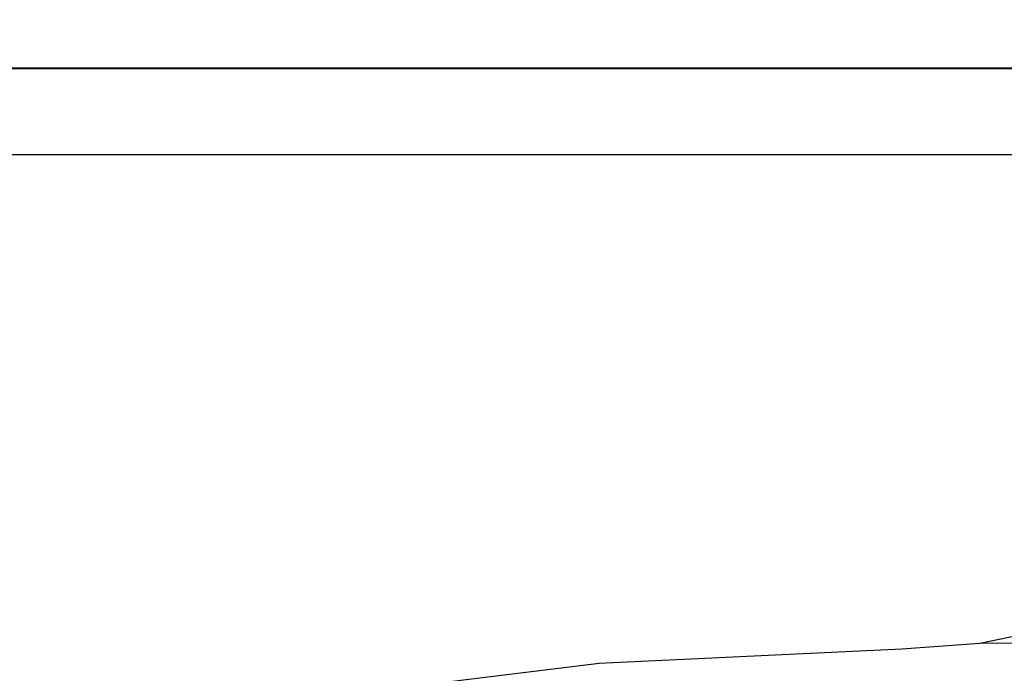
# Model space of a CAD drawing. Units: inches. Extents: x 9116 to 1401065, y -160161 to 48291.
# Drawn here: x 23368 to 24823, y 24809 to 25776 of the extents above; entities that cross this region are included whole.
import ezdxf

# ---------------------------------------------------------------- set-up
doc = ezdxf.new("R2010")
doc.units = ezdxf.units.IN
doc.header["$MEASUREMENT"] = 0
doc.set_wipeout_variables(frame=1)
doc.layers.add('01 Nussbaum', color=7, linetype='Continuous')
doc.styles.add('ГОСТ 2.304', font='CS_Gost2304.shx')
doc.dimstyles.new('СПДС', dxfattribs={"dimscale": 100, "dimtxt": 2.5, "dimasz": 2.5, "dimexe": 1.25, "dimexo": 0.625, "dimtad": 1, "dimdec": 0, "dimtxsty": 'ГОСТ 2.304', "dimblk": 'ARCHTICK', "dimcen": 2.5, "dimdle": 2, "dimadec": 3, "dimazin": 2, "dimtfac": 0.75, "dimtdec": 0, "dimtmove": 1, "dimatfit": 3, "dimfxl": 1, "dimtolj": 1, "dimarcsym": 1})

# ---------------------------------------------------------------- blocks, each defined once
blk = doc.blocks.new('A$C6BFE704F')
at = {"ltscale": 100}
for points in [[(-3182.6, 504.2), (-3079.3, 712.5), (-2794.6, 748.1), (-2347.4, 770.1), (-2232.1, 778.6), (-1727.3, 782), (-1353.8, 1129.2), (-1351.1, 1151.9), (-1387.2, 1178.6), (-1323.1, 1193.3), (-1188.2, 1199.9), (-1011.9, 1199.9), (-735.2, 1177.3), (-394.7, 1115.9)], [(-2232.1, 778.6), (-1898.5, 848.6), (-1898.5, 848.6), (-1839.3, 816.3), (-1775.5, 802.5), (-1730.3, 803.5), (-1688.8, 817.8)]]:
    blk.add_lwpolyline(points, dxfattribs=at)
blk = doc.blocks.new('_ArchTick')
at = {"color": 0, "linetype": 'ByBlock', "const_width": 0.15}
blk.add_lwpolyline([(-0.5, -0.5), (0.5, 0.5)], dxfattribs=at)
blk = doc.blocks.new('*D39')
at = {"layer": '01 Nussbaum', "color": 0, "lineweight": -2, "ltscale": 100, "transparency": 16777216}
for p, q in [((22084.1, 23875.6), (22084.1, 25775.6)), ((25677.2, 25575.6), (21959.1, 25575.6)), ((23118.3, 24075.6), (21959.1, 24075.6))]:
    blk.add_line(p, q, dxfattribs=at)
at = {"layer": 'Defpoints', "color": 0, "ltscale": 100, "transparency": 16777216}
for p in [(22084.1, 25575.6), (25739.7, 25575.6), (23180.8, 24075.6)]:
    blk.add_point(p, dxfattribs=at)
at = {"layer": '01 Nussbaum', "color": 0, "lineweight": -2, "ltscale": 100, "transparency": 16777216, "xscale": 250, "yscale": 250, "zscale": 250}
for p, rotation in [((22084.1, 25575.6), 90), ((22084.1, 24075.6), 270)]:
    blk.add_blockref('_ArchTick', p, dxfattribs=dict(at, rotation=rotation))
at = {"layer": '01 Nussbaum', "color": 0, "ltscale": 100, "transparency": 16777216, "insert": (21891.4, 24825.6), "char_height": 250, "attachment_point": 5, "rotation": 90, "style": 'ГОСТ 2.304'}
blk.add_mtext('\\A1;от 1500', dxfattribs=at)
blk = doc.blocks.new('A$C26350161')
blk.add_wipeout([(-5424.2, 2219.9), (-4947.3, 2349), (-2223.9, 2349), (-2185.1, 2405.7), (-2053.2, 2468), (-2045.9, 2452.5), (-526.7, 3169.9), (-529.9, 3188.4), (-413.6, 3243.3), (-352.8, 3315.8), (-352.8, 3016.7), (-411.8, 3177.8), (-504.3, 3134.1), (-516.3, 3147.8), (-2035.6, 2430.8), (-2027.9, 2414.5), (-2117.8, 2372.1), (-2096.7, 2342), (-2077.8, 2349), (-362.8, 2349), (-362.8, 2131), (-5412.8, 2131), (-5412.8, 2188.1), (-5424.2, 2186.3)]).dxf.layer = '01 Nussbaum'

msp = doc.modelspace()

# ---------------------------------------------------------------- linework, layer by layer
at = {"layer": '01 Nussbaum', "lineweight": 40, "ltscale": 100}
msp.add_lwpolyline([(21680.9, 25704), (28808, 25704), (28808, 21854), (21680.9, 21854)], dxfattribs=at)

# ---------------------------------------------------------------- block references
at = {"layer": '01 Nussbaum', "ltscale": 100, "rotation": 359.8794155912525}
msp.add_blockref('A$C6BFE704F', (27017.3, 24070.4), dxfattribs=at)

# ---------------------------------------------------------------- dimensions: what is measured, and where the dimension line sits
at = {"layer": '01 Nussbaum', "ltscale": 100}
dim = msp.add_linear_dim(base=(22084.1, 25575.6), p1=(23180.8, 24075.6), p2=(25739.7, 25575.6), angle=90, text='от <>', dimstyle='СПДС', override={"dimscale": 100, "dimlfac": 1, "dimtxsty": 'ГОСТ 2.304', "dimblk1": 'ArchTick', "dimblk2": 'ArchTick', "dimsah": 1, "dimtolj": 1}, dxfattribs=at)
dim.commit()
dim.dimension.update_dxf_attribs({"geometry": '*D39', "text_midpoint": (21891.4, 24825.6)})

# ---------------------------------------------------------------- next in the draw order: block references
msp.add_blockref('A$C26350161', (28808, 21854), dxfattribs=at)

doc.saveas('drawing.dxf')
